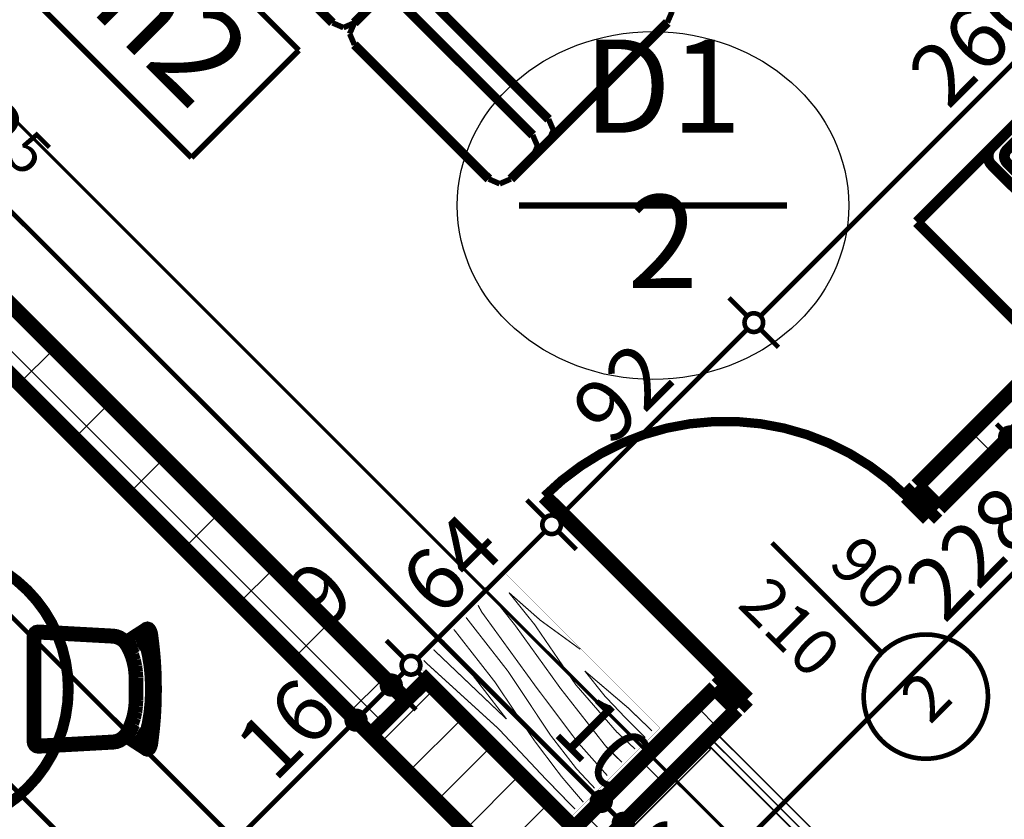
# Model space of a CAD drawing. Extents: x 77007 to 96231, y 86393 to 98034.
# Drawn here: x 80324 to 80640, y 90472 to 90729 of the extents above; entities that cross this region are included whole.
import ezdxf
from ezdxf.enums import TextEntityAlignment as Align

# ---------------------------------------------------------------- set-up
doc = ezdxf.new("R2010")
doc.units = 0
doc.header["$MEASUREMENT"] = 0
doc.linetypes.add('Double Dashed copy', pattern=[226.666667, 100, -50, 26.666667, -50])
for name, color, linetype in [('0help', 7, 'Continuous'), ('koloni', 7, 'Continuous'), ('KOTI-ext', 7, 'Continuous'), ('N stai', 7, 'Continuous'), ('wall-ext', 7, 'Continuous'), ('Zones', 7, 'Continuous')]:
    doc.layers.add(name, color=color, linetype=linetype)
doc.styles.add('GENERATED_STYLE_1', font='TIMES.TTF')
doc.styles.add('GENERATED_STYLE_2', font='ARIAL.TTF')
doc.styles.get("Standard").update_dxf_attribs({"font": 'txt', "bigfont": 'BIGFONT.SHX'})
doc.dimstyles.new('Dimstyle_8AA74', dxfattribs={"dimtxt": 20, "dimasz": 11.4, "dimexe": 0.18, "dimexo": 0, "dimgap": 0.09, "dimtad": 1, "dimdec": 0, "dimzin": 0, "dimdsep": 46, "dimtxsty": 'GENERATED_STYLE_1', "dimblk": 'ARROWHEAD_1', "dimblk1": 'ARROWHEAD_1', "dimblk2": 'ARROWHEAD_1', "dimcen": 0.09, "dimclrd": 11, "dimclre": 11, "dimclrt": 11, "dimazin": 0, "dimtfac": 1, "dimtdec": 4, "dimtmove": 0, "dimatfit": 0, "dimfxl": 0, "dimtolj": 1, "dimtzin": 0, "dimarcsym": 0})
pattern_1 = [(45, (0, 0), (-17.6776695, 17.6776695), []), (135, (0, 0), (17.6776695, 17.6776695), [])]

# ---------------------------------------------------------------- blocks, each defined once
blk = doc.blocks.new('Office_0_95', base_point=(80433.92, 90739.58))
at = {"layer": 'Zones', "color": 161, "linetype": 'Continuous', "const_width": 1.8}
for points in [[(80277.44, 90855.03), (80242.9, 90820.49)], [(80277.44, 90855.03), (80413.41, 90719.07)], [(80242.9, 90820.49), (80378.86, 90684.52)], [(80413.41, 90719.07), (80378.86, 90684.52)]]:
    blk.add_lwpolyline(points, dxfattribs=at)
at = {"flags": 1}
for tag in ['ROOM_NAME', 'ROOM_NUMBER', 'ROOM_AREA', 'ROOM_PERIM', 'ROOM_WALLS_SURF', 'ROOM_DOORS_SURF', 'ROOM_WINDS_SURF', 'ROOM_BASELEV', 'ROOM_HEIGHT', 'ROOM_NET_AREA', 'ROOM_REDUCED_AREA', 'ROOM_VOLUME']:
    blk.add_attdef(tag, text='', height=500, dxfattribs=at).set_placement((0, 0), align=Align.TOP_LEFT)
at = {"layer": 'Zones', "color": 12, "style": 'GENERATED_STYLE_2'}
blk.add_attdef('ROOM_CALC_AREA', text='', height=30, rotation=315, dxfattribs=at).set_placement((80339.37, 90780.99), align=Align.TOP_CENTER)
blk = doc.blocks.new('D1_Metal_512')
at = {"color": 0, "linetype": 'Continuous', "const_width": 3}
blk.add_lwpolyline([(41.2, 82.4, 0.414214), (-41.2, 0)], format="xyb", dxfattribs=at)
at = {"color": 0, "linetype": 'Continuous', "const_width": 5}
for points in [[(41.2, 0), (41.2, 82.4)], [(-41.2, 0), (-45, 0)], [(-45, 0), (-45, -10)], [(-41.2, -10), (-41.2, 0)], [(45, 0), (41.2, 0)], [(41.2, 0), (41.2, -10)], [(45, -10), (45, 0)], [(-45, -10), (-41.2, -10)], [(41.2, -10), (45, -10)]]:
    blk.add_lwpolyline(points, dxfattribs=at)
blk = doc.blocks.new('Window-Door_Marker_-_70_19003')
at = {"color": 11, "linetype": 'Continuous', "const_width": 1.5}
blk.add_lwpolyline([(-20, 40, 1), (20, 40, 1)], format="xyb", close=True, dxfattribs=at)
blk.add_lwpolyline([(0, 20), (0, -30)], dxfattribs=at)
at = {"color": 11, "style": 'GENERATED_STYLE_1'}
for tag, p, rotation in [('AC_WIDO_A_SIZE', (-7.5, -12.5), 90), ('AC_WIDO_B_SIZE', (22.5, -23.75), 90), ('AC_MarkerText_1', (5.625, 47.5), 180)]:
    blk.add_attdef(tag, p, '', height=15, rotation=rotation, dxfattribs=at)
blk = doc.blocks.new('WALL_1250', base_point=(81077.56, 91044.17))
at = {"layer": 'wall-ext'}
h = blk.add_hatch(dxfattribs=at)
h.set_pattern_fill('CONCRETE BLOCK', scale=25, angle=45, style=0, pattern_type=0)
h.set_pattern_definition(pattern_1)
h.paths.add_polyline_path([(80800.02, 90752.49), (80792.95, 90759.56), (80612.28, 90578.89), (80619.36, 90571.82)], flags=0)
h = blk.add_hatch(dxfattribs=at)
h.set_pattern_fill('CONCRETE BLOCK', scale=25, angle=45, style=0, pattern_type=0)
h.set_pattern_definition(pattern_1)
h.paths.add_polyline_path([(80554.3, 90506.77), (80547.23, 90513.84), (80501.98, 90468.58), (80509.05, 90461.51)], flags=0)
at = {"layer": 'wall-ext', "color": 7, "linetype": 'Continuous', "const_width": 5}
for points in [[(80796.13, 90762.74), (80612.28, 90578.89)], [(80619.36, 90571.82), (80663.9, 90616.37)], [(80612.28, 90578.89), (80619.36, 90571.82)], [(80547.23, 90513.84), (80501.98, 90468.58)], [(80547.23, 90513.84), (80554.3, 90506.77)], [(80509.05, 90461.51), (80554.3, 90506.77)]]:
    blk.add_lwpolyline(points, dxfattribs=at)
at = {"layer": 'wall-ext', "color": 133, "xscale": -1, "rotation": 45}
blk.add_blockref('D1_Metal_512', (80579.76, 90546.36), dxfattribs=at)
at = {"layer": 'wall-ext', "color": 133, "rotation": 225}
blk.add_blockref('Window-Door_Marker_-_70_19003', (80586.83, 90539.29), dxfattribs=at).add_auto_attribs({'AC_MarkerText_1': '2', 'AC_WIDO_A_SIZE': '90', 'AC_WIDO_B_SIZE': '210'})
blk = doc.blocks.new('WALL_1737', base_point=(80659.31, 90287.21))
at = {"layer": 'wall-ext'}
h = blk.add_hatch(dxfattribs=at)
h.set_pattern_fill('CONCRETE BLOCK', scale=25, angle=45, style=0, pattern_type=0)
h.set_pattern_definition(pattern_1)
h.paths.add_polyline_path([(80069.58, 90888.25), (80058.27, 90876.94), (80436.57, 90498.64), (80447.89, 90509.95)], flags=0)
at = {"layer": 'wall-ext', "color": 7, "linetype": 'Continuous', "const_width": 5}
for points in [[(80447.89, 90509.95), (80069.58, 90888.25)], [(80058.27, 90876.94), (80484.3, 90450.91)]]:
    blk.add_lwpolyline(points, dxfattribs=at)
blk = doc.blocks.new('COLUMN_630', base_point=(80473.69, 90479.19))
at = {"layer": 'koloni'}
h = blk.add_hatch(dxfattribs=at)
h.set_pattern_fill('COMMON BRICK', color=1, scale=13, angle=45, style=0, pattern_type=0)
h.set_pattern_definition([(45, (0, 0), (-9.1923878, 9.1923878), [])])
h.paths.add_polyline_path([(80454.25, 90516.31), (80436.57, 90498.64), (80493.14, 90442.07), (80510.82, 90459.75)], flags=0)
at = {"layer": 'koloni', "color": 30, "linetype": 'Continuous', "const_width": 5}
blk.add_lwpolyline([(80454.25, 90516.31), (80436.57, 90498.64), (80493.14, 90442.07), (80510.82, 90459.75)], close=True, dxfattribs=at)
blk = doc.blocks.new('Round_Table_02_2152')
at = {"layer": '0help', "color": 0, "linetype": 'ByBlock', "const_width": 3.5}
blk.add_lwpolyline([(-45, 0, 1), (45, 0, 1)], format="xyb", close=True, dxfattribs=at)
blk = doc.blocks.new('Chair_03_2145')
at = {"layer": '0help', "color": 0, "linetype": 'ByBlock', "const_width": 3.5}
blk.add_lwpolyline([(2.29, 26.1), (0.96, 1.97), (1.13, 1.22), (1.61, 0.58), (2.32, 0.15), (3.17, 0), (36.83, 0), (37.68, 0.15), (38.39, 0.58), (38.87, 1.22), (39.04, 1.97), (37.71, 26.1), (37.53, 27.27), (37.1, 28.39), (36.45, 29.42), (35.5, 30.71), (35.32, 30.8), (35.35, 30.85), (35.51, 30.83), (35.68, 30.84), (35.84, 30.88), (35.99, 30.93), (36.13, 31.01), (36.25, 31.11), (37.38, 32.76), (38.01, 33.76), (38.83, 35.04), (39.76, 36.47), (39.85, 36.58), (39.93, 36.83), (40, 37.11), (39.91, 37.44), (39.81, 37.71), (39.42, 38.12), (38.94, 38.41), (38.4, 38.61), (37.78, 38.79), (35.01, 39.13), (32.26, 39.44), (29.45, 39.68), (26.61, 39.85), (23.76, 39.96), (20.89, 40), (19.11, 40), (16.24, 39.96), (13.39, 39.85), (10.55, 39.68), (7.74, 39.44), (4.99, 39.13), (2.22, 38.79), (1.6, 38.61), (1.06, 38.41), (0.58, 38.12), (0.19, 37.71), (0.08, 37.41), (0, 37.11), (0.07, 36.83), (0.15, 36.58), (0.24, 36.47), (1.17, 35.04), (1.99, 33.76), (2.62, 32.76), (3.88, 30.91), (4.03, 30.81), (4.21, 30.75), (4.39, 30.71), (4.58, 30.7), (4.77, 30.73), (4.84, 30.65), (4.41, 30.32), (3.55, 29.42), (2.9, 28.39), (2.47, 27.27)], close=True, dxfattribs=at)
for points in [[(7.74, 39.44), (10.55, 39.68)], [(10.55, 39.68), (13.39, 39.86)], [(13.39, 39.86), (16.24, 39.96)], [(16.24, 39.96), (19.11, 40)], [(19.11, 40), (20.89, 40)], [(23.76, 39.96), (20.89, 40)], [(26.61, 39.86), (23.76, 39.96)], [(29.45, 39.68), (26.61, 39.86)], [(32.26, 39.44), (29.45, 39.68)], [(0, 37.11), (0.08, 37.41)], [(0, 37.11), (0.07, 36.83)], [(0.15, 36.58), (0.07, 36.83)], [(0.08, 37.41), (0.19, 37.71)], [(0.15, 36.58), (0.24, 36.47)], [(0.19, 37.71), (0.58, 38.12)], [(1.17, 35.04), (0.24, 36.47)], [(0.58, 38.12), (1.06, 38.41)], [(1.06, 38.41), (1.6, 38.61)], [(1.52, 36.72), (1.74, 36.92)], [(1.6, 38.61), (2.22, 38.79)], [(1.74, 36.92), (1.89, 37.01)], [(1.89, 37.01), (2.21, 37.13)], [(2.72, 35.93), (1.91, 37.02)], [(2.21, 37.13), (2.61, 37.24)], [(2.22, 38.79), (4.99, 39.13)], [(2.61, 37.24), (5.22, 37.57)], [(3.25, 36.36), (3.17, 36.09)], [(3.25, 36.36), (3.33, 36.63)], [(3.33, 36.63), (3.67, 37.05)], [(3.67, 37.05), (4.13, 37.39)], [(4.13, 37.39), (4.27, 37.45)], [(4.99, 39.13), (7.74, 39.44)], [(5.22, 37.57), (7.94, 37.87)], [(5.35, 36.18), (5.74, 36.31)], [(5.74, 36.31), (9.08, 37.07)], [(7.94, 37.87), (10.7, 38.11)], [(9.08, 37.07), (12.63, 37.65)], [(10.7, 38.11), (13.49, 38.28)], [(12.63, 37.65), (16.28, 38)], [(13.49, 38.28), (16.29, 38.39)], [(16.28, 38), (20, 38.08)], [(16.29, 38.39), (19.12, 38.42)], [(19.12, 38.42), (20.88, 38.42)], [(23.72, 38), (20, 38.08)], [(23.71, 38.39), (20.88, 38.42)], [(26.51, 38.28), (23.71, 38.39)], [(27.37, 37.65), (23.72, 38)], [(29.3, 38.11), (26.51, 38.28)], [(30.92, 37.07), (27.37, 37.65)], [(32.06, 37.87), (29.3, 38.11)], [(34.26, 36.31), (30.92, 37.07)], [(34.78, 37.57), (32.06, 37.87)], [(35.01, 39.13), (32.26, 39.44)], [(34.65, 36.18), (34.26, 36.31)], [(37.39, 37.24), (34.78, 37.57)], [(37.78, 38.79), (35.01, 39.13)], [(35.87, 37.39), (35.73, 37.45)], [(36.33, 37.05), (35.87, 37.39)], [(36.67, 36.63), (36.33, 37.05)], [(36.75, 36.36), (36.67, 36.63)], [(36.75, 36.36), (36.83, 36.09)], [(37.28, 35.93), (38.09, 37.02)], [(37.79, 37.13), (37.39, 37.24)], [(38.4, 38.61), (37.78, 38.79)], [(38.11, 37.01), (37.79, 37.13)], [(38.26, 36.92), (38.11, 37.01)], [(38.48, 36.72), (38.26, 36.92)], [(38.94, 38.41), (38.4, 38.61)], [(38.83, 35.04), (39.76, 36.47)], [(39.42, 38.12), (38.94, 38.41)], [(39.81, 37.71), (39.42, 38.12)], [(39.85, 36.58), (39.76, 36.47)], [(39.81, 37.71), (39.91, 37.44)], [(39.85, 36.58), (39.93, 36.83)], [(40, 37.11), (39.91, 37.44)], [(40, 37.11), (39.93, 36.83)], [(1.99, 33.76), (1.17, 35.04)], [(2.62, 32.76), (1.99, 33.76)], [(3.65, 34.72), (2.72, 35.93)], [(3.26, 35.56), (3.17, 36.09)], [(3.81, 34.58), (3.26, 35.56)], [(3.93, 34.37), (3.65, 34.72)], [(4.23, 33.84), (3.81, 34.58)], [(4.56, 33.22), (4.23, 33.84)], [(4.61, 33.15), (4.56, 33.22)], [(4.61, 33.15), (4.86, 32.74)], [(4.86, 32.74), (5.03, 32.53), (5.27, 32.38), (5.56, 32.32), (5.85, 32.34), (6.12, 32.44), (6.33, 32.62), (6.47, 32.86), (6.5, 33.11)], [(4.87, 35.76), (4.92, 35.92)], [(4.92, 35.92), (4.95, 35.96)], [(4.95, 35.96), (5.08, 36.06)], [(5.4, 35.29), (4.99, 35.99)], [(5.08, 36.06), (5.35, 36.18)], [(5.82, 34.52), (5.4, 35.29)], [(6.17, 33.88), (5.82, 34.52)], [(6.5, 33.11), (6.17, 33.88)], [(10.66, 33.26), (8.84, 32.68)], [(12.54, 33.68), (10.66, 33.26)], [(14.45, 33.93), (12.54, 33.68)], [(16.38, 34.02), (14.45, 33.93)], [(23.62, 34.02), (16.38, 34.02)], [(25.55, 33.93), (23.62, 34.02)], [(27.46, 33.68), (25.55, 33.93)], [(29.34, 33.26), (27.46, 33.68)], [(31.16, 32.68), (29.34, 33.26)], [(33.5, 33.11), (33.83, 33.88)], [(33.5, 33.11), (33.53, 32.86), (33.67, 32.62), (33.88, 32.44), (34.15, 32.34), (34.44, 32.32), (34.73, 32.38), (34.97, 32.53), (35.14, 32.74)], [(33.83, 33.88), (34.18, 34.52)], [(34.18, 34.52), (34.6, 35.29)], [(34.6, 35.29), (35.01, 35.99)], [(34.92, 36.06), (34.65, 36.18)], [(35.05, 35.96), (34.92, 36.06)], [(35.08, 35.92), (35.05, 35.96)], [(35.13, 35.76), (35.08, 35.92)], [(35.39, 33.15), (35.14, 32.74)], [(35.39, 33.15), (35.44, 33.22)], [(35.44, 33.22), (35.77, 33.84)], [(35.77, 33.84), (36.19, 34.58)], [(36.07, 34.37), (36.35, 34.72)], [(36.19, 34.58), (36.74, 35.56)], [(36.35, 34.72), (37.28, 35.93)], [(36.74, 35.56), (36.83, 36.09)], [(37.38, 32.76), (38.01, 33.76)], [(38.01, 33.76), (38.83, 35.04)], [(3.88, 30.91), (2.62, 32.76)], [(4.41, 30.32), (3.55, 29.42)], [(3.88, 30.91), (4.2, 30.75), (4.57, 30.7), (4.93, 30.78), (5.24, 30.96), (5.46, 31.23), (5.55, 31.56), (5.5, 31.88), (5.32, 32.17)], [(5.43, 31.11), (4.41, 30.32)], [(4.93, 32.63), (5.32, 32.17)], [(7.1, 31.95), (5.43, 31.11)], [(5.49, 29.6), (6.38, 30.23)], [(6.38, 30.23), (7.91, 30.99)], [(8.84, 32.68), (7.1, 31.95)], [(7.91, 30.99), (9.52, 31.63)], [(9.52, 31.63), (11.18, 32.14)], [(11.18, 32.14), (12.89, 32.51)], [(12.89, 32.51), (14.62, 32.74)], [(14.62, 32.74), (16.38, 32.84)], [(16.38, 32.84), (23.62, 32.84)], [(23.62, 32.84), (25.38, 32.74)], [(25.38, 32.74), (27.11, 32.51)], [(27.11, 32.51), (28.82, 32.14)], [(28.82, 32.14), (30.48, 31.63)], [(30.48, 31.63), (32.09, 30.99)], [(32.9, 31.95), (31.16, 32.68)], [(32.09, 30.99), (33.62, 30.23)], [(32.9, 31.95), (35.5, 30.72)], [(33.62, 30.23), (34.51, 29.6)], [(34.69, 32.2), (34.55, 31.9), (34.55, 31.58), (34.67, 31.27), (34.91, 31.03), (35.24, 30.88), (35.6, 30.84), (35.95, 30.92), (36.25, 31.11)], [(35.07, 32.63), (34.69, 32.2)], [(36.45, 29.42), (35.5, 30.72)], [(36.25, 31.11), (37.38, 32.76)], [(2.47, 27.27), (2.29, 26.11)], [(2.9, 28.39), (2.47, 27.27)], [(3.55, 29.42), (2.9, 28.39)], [(3.61, 26.05), (3.78, 27.04)], [(3.78, 27.04), (4.16, 27.99)], [(4.16, 27.99), (4.73, 28.85)], [(4.73, 28.85), (5.49, 29.6)], [(34.51, 29.6), (35.27, 28.85)], [(35.27, 28.85), (35.84, 27.99)], [(35.84, 27.99), (36.22, 27.04)], [(36.22, 27.04), (36.39, 26.05)], [(37.1, 28.39), (36.45, 29.42)], [(37.53, 27.27), (37.1, 28.39)], [(37.71, 26.11), (37.53, 27.27)], [(2.29, 26.11), (0.96, 1.97)], [(2.29, 1.97), (3.61, 26.05)], [(36.39, 26.05), (37.71, 1.97)], [(39.04, 1.97), (37.71, 26.11)], [(0.96, 1.97), (1.13, 1.22)], [(2.35, 1.67), (2.29, 1.97)], [(2.54, 1.41), (2.35, 1.67)], [(37.65, 1.67), (37.46, 1.41)], [(37.71, 1.97), (37.65, 1.67)], [(38.87, 1.22), (39.04, 1.97)], [(1.13, 1.22), (1.61, 0.58)], [(1.61, 0.58), (2.32, 0.15)], [(2.32, 0.15), (3.17, 0)], [(2.83, 1.24), (2.54, 1.41)], [(3.17, 1.18), (2.83, 1.24)], [(36.83, 1.18), (3.17, 1.18)], [(3.17, 0), (36.83, 0)], [(37.17, 1.24), (36.83, 1.18)], [(36.83, 0), (37.68, 0.15)], [(37.46, 1.41), (37.17, 1.24)], [(37.68, 0.15), (38.39, 0.58)], [(38.39, 0.58), (38.87, 1.22)]]:
    blk.add_lwpolyline(points, dxfattribs=at)
blk = doc.blocks.new('Cab_Base-MultiDrawer_1862')
at = {"layer": '0help', "color": 0, "linetype": 'ByBlock', "const_width": 3.5}
for points in [[(0, 60), (70, 60)], [(0, 0), (0, 60)], [(0, 0), (70, 0)]]:
    blk.add_lwpolyline(points, dxfattribs=at)
blk = doc.blocks.new('Cab_Belfast_Sink_1D_1849')
at = {"layer": '0help', "color": 0, "linetype": 'ByBlock', "const_width": 3.5}
for points in [[(45, 60), (0, 60)], [(11.64, 47.35), (11.66, 47.35)], [(11.67, 47.49), (11.65, 47.4)], [(11.65, 47.4), (11.67, 47.31)], [(11.71, 47.56), (11.67, 47.49)], [(11.67, 47.31), (11.71, 47.24)], [(11.78, 47.62), (11.71, 47.56)], [(11.71, 47.24), (11.78, 47.18)], [(11.86, 47.65), (11.78, 47.62)], [(11.78, 47.18), (11.86, 47.15)], [(13.14, 47.65), (11.86, 47.65)], [(11.86, 47.15), (13.14, 47.15)], [(13.12, 48), (11.88, 48)], [(11.9, 47.65), (11.88, 48)], [(12.03, 45.69), (11.93, 47.15)], [(11.95, 45.65), (12.21, 45.8)], [(12.21, 45.8), (12.5, 45.85)], [(12.5, 45.85), (12.79, 45.8)], [(12.79, 45.8), (13.05, 45.65)], [(12.97, 45.69), (13.07, 47.15)], [(13.1, 47.65), (13.12, 48)], [(13.14, 47.65), (13.22, 47.62)], [(13.22, 47.18), (13.14, 47.15)], [(13.22, 47.62), (13.29, 47.56)], [(13.29, 47.24), (13.22, 47.18)], [(13.29, 47.56), (13.33, 47.49)], [(13.33, 47.31), (13.29, 47.24)], [(13.33, 47.49), (13.35, 47.4)], [(13.35, 47.4), (13.33, 47.31)], [(13.34, 47.35), (13.36, 47.35)], [(14.74, 45.79), (14.68, 45.73)], [(14.81, 45.83), (14.74, 45.79)], [(14.9, 45.85), (14.81, 45.83)], [(14.99, 45.83), (14.9, 45.85)], [(15.06, 45.79), (14.99, 45.83)], [(15.12, 45.73), (15.06, 45.79)], [(22.19, 45.85), (21.92, 45.69)], [(22.5, 45.9), (22.19, 45.85)], [(22.81, 45.85), (22.5, 45.9)], [(23.08, 45.69), (22.81, 45.85)], [(29.88, 45.73), (29.94, 45.79)], [(29.94, 45.79), (30.01, 45.83)], [(30.01, 45.83), (30.1, 45.85)], [(30.1, 45.85), (30.19, 45.83)], [(30.19, 45.83), (30.26, 45.79)], [(30.26, 45.79), (30.32, 45.73)], [(31.66, 47.35), (31.64, 47.35)], [(31.67, 47.49), (31.65, 47.4)], [(31.65, 47.4), (31.67, 47.31)], [(31.71, 47.56), (31.67, 47.49)], [(31.67, 47.31), (31.71, 47.24)], [(31.77, 47.62), (31.71, 47.56)], [(31.71, 47.24), (31.77, 47.18)], [(31.86, 47.65), (31.77, 47.62)], [(31.77, 47.18), (31.86, 47.15)], [(31.86, 47.65), (33.14, 47.65)], [(33.14, 47.15), (31.86, 47.15)], [(31.88, 48), (33.12, 48)], [(31.9, 47.65), (31.88, 48)], [(32.03, 45.69), (31.93, 47.15)], [(32.21, 45.8), (31.95, 45.65)], [(32.5, 45.85), (32.21, 45.8)], [(32.79, 45.8), (32.5, 45.85)], [(33.05, 45.65), (32.79, 45.8)], [(32.97, 45.69), (33.07, 47.15)], [(33.1, 47.65), (33.12, 48)], [(33.14, 47.65), (33.23, 47.62)], [(33.23, 47.18), (33.14, 47.15)], [(33.23, 47.62), (33.29, 47.56)], [(33.29, 47.24), (33.23, 47.18)], [(33.29, 47.56), (33.33, 47.49)], [(33.33, 47.31), (33.29, 47.24)], [(33.33, 47.49), (33.35, 47.4)], [(33.35, 47.4), (33.33, 47.31)], [(33.36, 47.35), (33.34, 47.35)], [(34.74, 45.79), (34.68, 45.73)], [(34.81, 45.83), (34.74, 45.79)], [(34.9, 45.85), (34.81, 45.83)], [(34.99, 45.83), (34.9, 45.85)], [(35.06, 45.79), (34.99, 45.83)], [(35.12, 45.73), (35.06, 45.79)], [(9.5, 44.38), (9.5, 45.62)], [(9.85, 45.6), (9.5, 45.62)], [(9.85, 44.4), (9.5, 44.38)], [(9.85, 44.36), (9.85, 45.64)], [(9.85, 44.36), (9.88, 44.28)], [(9.88, 44.28), (9.94, 44.21)], [(9.94, 44.21), (10.01, 44.17)], [(10.01, 44.17), (10.1, 44.15)], [(10.1, 44.15), (10.19, 44.17)], [(10.19, 44.17), (10.26, 44.21)], [(10.26, 44.21), (10.32, 44.28)], [(10.32, 44.28), (10.35, 44.36)], [(10.35, 45.64), (10.35, 44.36)], [(11.81, 45.47), (10.35, 45.57)], [(11.81, 44.53), (10.35, 44.43)], [(11.66, 42.65), (11.64, 42.65)], [(11.65, 42.6), (11.67, 42.69)], [(11.66, 45.15), (11.76, 45.42)], [(11.66, 44.85), (11.66, 45.15)], [(11.76, 44.58), (11.66, 44.85)], [(11.67, 42.69), (11.71, 42.76)], [(11.71, 42.76), (11.78, 42.82)], [(11.76, 45.42), (11.95, 45.65)], [(11.95, 44.35), (11.76, 44.58)], [(11.78, 42.82), (11.86, 42.85)], [(13.14, 42.85), (11.86, 42.85)], [(12.03, 44.31), (11.93, 42.85)], [(12.21, 44.2), (11.95, 44.35)], [(12.5, 44.15), (12.21, 44.2)], [(12.79, 44.2), (12.5, 44.15)], [(13.05, 44.35), (12.79, 44.2)], [(12.97, 44.31), (13.07, 42.85)], [(13.05, 45.65), (13.24, 45.42)], [(13.24, 44.58), (13.05, 44.35)], [(13.22, 42.82), (13.14, 42.85)], [(13.19, 45.47), (14.65, 45.57)], [(13.19, 44.53), (14.65, 44.43)], [(13.29, 42.76), (13.22, 42.82)], [(13.24, 45.42), (13.34, 45.15)], [(13.34, 44.85), (13.24, 44.58)], [(13.33, 42.69), (13.29, 42.76)], [(13.35, 42.6), (13.33, 42.69)], [(13.34, 45.15), (13.34, 44.85)], [(13.36, 42.65), (13.34, 42.65)], [(14.68, 45.73), (14.65, 45.64)], [(14.65, 44.36), (14.65, 45.64)], [(14.68, 44.28), (14.65, 44.36)], [(14.74, 44.21), (14.68, 44.28)], [(14.81, 44.17), (14.74, 44.21)], [(14.9, 44.15), (14.81, 44.17)], [(14.99, 44.17), (14.9, 44.15)], [(15.06, 44.21), (14.99, 44.17)], [(15.12, 44.28), (15.06, 44.21)], [(15.15, 45.64), (15.12, 45.73)], [(15.15, 44.36), (15.12, 44.28)], [(15.15, 45.64), (15.15, 44.36)], [(15.15, 45.6), (15.5, 45.62)], [(15.15, 44.4), (15.5, 44.38)], [(15.5, 45.62), (15.5, 44.38)], [(21.72, 45.45), (21.61, 45.16)], [(21.61, 45.16), (21.61, 30.6)], [(21.92, 45.69), (21.72, 45.45)], [(23.28, 45.45), (23.08, 45.69)], [(23.39, 45.16), (23.28, 45.45)], [(23.39, 30.6), (23.39, 45.16)], [(29.5, 45.62), (29.5, 44.38)], [(29.85, 45.6), (29.5, 45.62)], [(29.85, 44.4), (29.5, 44.38)], [(29.85, 45.64), (29.88, 45.73)], [(29.85, 45.64), (29.85, 44.36)], [(29.85, 44.36), (29.88, 44.28)], [(29.88, 44.28), (29.94, 44.21)], [(29.94, 44.21), (30.01, 44.17)], [(30.01, 44.17), (30.1, 44.15)], [(30.1, 44.15), (30.19, 44.17)], [(30.19, 44.17), (30.26, 44.21)], [(30.26, 44.21), (30.32, 44.28)], [(30.32, 45.73), (30.35, 45.64)], [(30.32, 44.28), (30.35, 44.36)], [(30.35, 44.36), (30.35, 45.64)], [(31.81, 45.47), (30.35, 45.57)], [(31.81, 44.53), (30.35, 44.43)], [(31.64, 42.65), (31.66, 42.65)], [(31.65, 42.6), (31.67, 42.69)], [(31.76, 45.42), (31.66, 45.15)], [(31.66, 45.15), (31.66, 44.85)], [(31.66, 44.85), (31.76, 44.58)], [(31.67, 42.69), (31.71, 42.76)], [(31.71, 42.76), (31.77, 42.82)], [(31.95, 45.65), (31.76, 45.42)], [(31.76, 44.58), (31.95, 44.35)], [(31.77, 42.82), (31.86, 42.85)], [(31.86, 42.85), (33.14, 42.85)], [(32.03, 44.31), (31.93, 42.85)], [(31.95, 44.35), (32.21, 44.2)], [(32.21, 44.2), (32.5, 44.15)], [(32.5, 44.15), (32.79, 44.2)], [(32.79, 44.2), (33.05, 44.35)], [(32.97, 44.31), (33.07, 42.85)], [(33.24, 45.42), (33.05, 45.65)], [(33.05, 44.35), (33.24, 44.58)], [(33.23, 42.82), (33.14, 42.85)], [(33.19, 45.47), (34.65, 45.57)], [(33.19, 44.53), (34.65, 44.43)], [(33.29, 42.76), (33.23, 42.82)], [(33.34, 45.15), (33.24, 45.42)], [(33.24, 44.58), (33.34, 44.85)], [(33.33, 42.69), (33.29, 42.76)], [(33.35, 42.6), (33.33, 42.69)], [(33.34, 44.85), (33.34, 45.15)], [(33.34, 42.65), (33.36, 42.65)], [(34.68, 45.73), (34.65, 45.64)], [(34.65, 45.64), (34.65, 44.36)], [(34.68, 44.28), (34.65, 44.36)], [(34.74, 44.21), (34.68, 44.28)], [(34.81, 44.17), (34.74, 44.21)], [(34.9, 44.15), (34.81, 44.17)], [(34.99, 44.17), (34.9, 44.15)], [(35.06, 44.21), (34.99, 44.17)], [(35.12, 44.28), (35.06, 44.21)], [(35.15, 45.64), (35.12, 45.73)], [(35.15, 44.36), (35.12, 44.28)], [(35.15, 44.36), (35.15, 45.64)], [(35.15, 45.6), (35.5, 45.62)], [(35.15, 44.4), (35.5, 44.38)], [(35.5, 44.38), (35.5, 45.62)], [(0, 40), (45, 40)], [(41, 40), (4, 40)], [(11.67, 42.51), (11.65, 42.6)], [(11.71, 42.44), (11.67, 42.51)], [(11.78, 42.38), (11.71, 42.44)], [(11.86, 42.35), (11.78, 42.38)], [(11.86, 42.35), (13.14, 42.35)], [(11.9, 42.35), (11.88, 42)], [(11.88, 42), (13.12, 42)], [(13.1, 42.35), (13.12, 42)], [(13.14, 42.35), (13.22, 42.38)], [(13.22, 42.38), (13.29, 42.44)], [(13.29, 42.44), (13.33, 42.51)], [(13.33, 42.51), (13.35, 42.6)], [(31.67, 42.51), (31.65, 42.6)], [(31.71, 42.44), (31.67, 42.51)], [(31.77, 42.38), (31.71, 42.44)], [(31.86, 42.35), (31.77, 42.38)], [(33.14, 42.35), (31.86, 42.35)], [(31.9, 42.35), (31.88, 42)], [(33.12, 42), (31.88, 42)], [(33.1, 42.35), (33.12, 42)], [(33.14, 42.35), (33.23, 42.38)], [(33.23, 42.38), (33.29, 42.44)], [(33.29, 42.44), (33.33, 42.51)], [(33.33, 42.51), (33.35, 42.6)], [(0, 36), (0, 4)], [(38, 36), (7, 36)], [(45, 4), (45, 36)], [(4, 33), (4, 7)], [(41, 7), (41, 33)], [(7, 4), (38, 4)], [(0, 0), (45, 0)], [(4, 0), (41, 0)]]:
    blk.add_lwpolyline(points, dxfattribs=at)
for points in [[(10.35, 45.64, 0.839105), (9.85, 45.64)], [(11.66, 47.35, 0.224232), (10.15, 45.85)], [(14.85, 45.84, 0.224633), (13.34, 47.35)], [(23.39, 42.77, 5.224191), (21.61, 42.77)], [(31.66, 47.35, 0.224633), (30.15, 45.84)], [(34.85, 45.84, 0.224633), (33.34, 47.35)], [(10.15, 44.16, 0.224633), (11.66, 42.65)], [(13.34, 42.65, 0.224633), (14.85, 44.16)], [(30.15, 44.16, 0.224633), (31.66, 42.65)], [(33.34, 42.65, 0.224633), (34.85, 44.16)], [(4, 40, 0.414214), (0, 36)], [(45, 36, 0.414214), (41, 40)], [(7, 36, 0.414214), (4, 33)], [(41, 33, 0.414214), (38, 36)], [(21.61, 30.6, 1.893627), (23.39, 30.6)], [(4, 7, 0.414214), (7, 4)], [(38, 4, 0.414214), (41, 7)], [(0, 4, 0.414214), (4, 0)], [(41, 0, 0.414214), (45, 4)]]:
    blk.add_lwpolyline(points, format="xyb", dxfattribs=at)
blk.add_lwpolyline([(6.5, 20, 1), (11.5, 20, 1)], format="xyb", close=True, dxfattribs=at)
at = {"layer": '0help', "color": 0, "linetype": 'ByBlock'}
for p in [(7, 4), (4, 0)]:
    blk.add_point(p, dxfattribs=at)
blk = doc.blocks.new('PLR_Couch_Segment')
at = {"layer": '0help', "color": 0, "linetype": 'ByBlock'}
for points, const_width in [([(5, 81.28), (66.12, 81.28)], 3), ([(0, 76.28), (1.41, 79.86)], 1.8), ([(1.41, 79.86), (5, 81.28)], 1.8), ([(69.7, 79.86), (66.12, 81.28)], 1.8), ([(71.12, 76.28), (69.7, 79.86)], 1.8), ([(0, 5), (0, 76.28)], 3), ([(71.12, 5), (71.12, 76.28)], 3), ([(5, 27.23), (66.12, 27.23)], 3), ([(0, 22.23), (1.41, 25.82)], 1.8), ([(1.41, 25.82), (5, 27.23)], 1.8), ([(69.7, 25.82), (66.12, 27.23)], 1.8), ([(71.12, 22.23), (69.7, 25.82)], 1.8), ([(0, 15), (1.41, 18.59)], 1.8), ([(1.41, 18.59), (5, 20)], 1.8), ([(5, 20), (66.12, 20)], 3), ([(69.7, 18.59), (66.12, 20)], 1.8), ([(71.12, 15), (69.7, 18.59)], 1.8), ([(0, 5), (1.41, 1.41)], 1.8), ([(71.12, 5), (69.7, 1.41)], 1.8), ([(1.41, 1.41), (5, 0)], 1.8), ([(5, 0), (66.12, 0)], 3), ([(69.7, 1.41), (66.12, 0)], 1.8)]:
    blk.add_lwpolyline(points, dxfattribs=dict(at, const_width=const_width))
blk = doc.blocks.new('PLN_BIBF2-7')
at = {"layer": '0help', "color": 0, "linetype": 'ByBlock'}
for points, const_width in [([(320, -64), (-320, -64)], 0.5), ([(-320, -64), (-320, -704)], 0.5), ([(320, -704), (320, -64)], 0.5), ([(-297, -103.7), (-312, -104.1)], 3.5), ([(-15, -126.2), (-297, -103.7)], 3.5), ([(180, -115.7), (-15, -126.2)], 3.5), ([(312, -112.2), (180, -115.7)], 3.5), ([(216, -180.2), (315, -166.7)], 3.5), ([(-314.1, -176.8), (-18, -189.2)], 3.5), ([(-18, -189.2), (-180, -225.2)], 3.5), ([(84, -211.7), (216, -180.2)], 3.5), ([(-180, -225.2), (-312.1, -243.4)], 3.5), ([(-120, -280.2), (84, -211.7)], 3.5), ([(108, -288.2), (231, -261.2)], 3.5), ([(231, -261.2), (309, -256.7)], 3.5), ([(-314.2, -321.2), (-120, -280.2)], 3.5), ([(-114, -364.7), (108, -288.2)], 3.5), ([(177, -360.2), (309, -346.7)], 3.5), ([(-314, -407.1), (-114, -364.7)], 3.5), ([(-27, -409.7), (177, -360.2)], 3.5), ([(-294, -482.7), (-27, -409.7)], 3.5), ([(30, -490.7), (246, -445.7)], 3.5), ([(246, -445.7), (312, -445.7)], 3.5), ([(-314.1, -493.7), (-294, -482.7)], 3.5), ([(-195, -553.7), (30, -490.7)], 3.5), ([(237, -535.7), (54, -558.2)], 3.5), ([(312, -540.2), (237, -535.7)], 3.5), ([(-311.9, -576.8), (-195, -553.7)], 3.5), ([(54, -558.2), (-156, -625.7)], 3.5), ([(-156, -625.7), (-276, -648.2)], 3.5), ([(138, -621.2), (45, -639.2)], 3.5), ([(237, -616.7), (138, -621.2)], 3.5), ([(309, -617.7), (237, -616.7)], 3.5), ([(-276, -648.2), (-153, -661.7)], 3.5), ([(-153, -661.7), (-9.9, -700.3)], 3.5), ([(45, -639.2), (210, -661.7)], 3.5), ([(210, -661.7), (309, -665.2)], 3.5), ([(-320, -704), (320, -704)], 0.5)]:
    blk.add_lwpolyline(points, dxfattribs=dict(at, const_width=const_width))
blk = doc.blocks.new('*D4781')
at = {"layer": 'KOTI-ext', "color": 11, "linetype": 'Continuous', "const_width": 1.5}
for points in [[(80525.71, 90478.17), (80519.87, 90472.34)], [(80515.63, 90468.09), (80509.8, 90462.26)], [(80672.25, 90315.71), (80519.87, 90468.09)], [(80682.33, 90321.54), (80676.5, 90315.71)], [(80672.25, 90311.47), (80666.42, 90305.63)]]:
    blk.add_lwpolyline(points, dxfattribs=at)
for points in [[(80514.75, 90470.21, 1), (80520.75, 90470.21, 1)], [(80671.37, 90313.59, 1), (80677.37, 90313.59, 1)]]:
    blk.add_lwpolyline(points, format="xyb", close=True, dxfattribs=at)
at = {"layer": 'KOTI-ext', "color": 11, "style": 'GENERATED_STYLE_1', "oblique": 0}
blk.add_text('221', height=20, rotation=315, dxfattribs=at).set_placement((80611.26, 90382.36), align=Align.RIGHT)
blk.add_text('5', height=13.33, rotation=315, dxfattribs=at).set_placement((80616.57, 90386.48))
blk = doc.blocks.new('ARROWHEAD_1')
at = {"color": 0, "linetype": 'Continuous'}
blk.add_line((0, 0), (-1, 0), dxfattribs=at)
blk.add_circle((0, 0), 0.25, dxfattribs=at)
blk = doc.blocks.new('*D4782')
at = {"layer": 'KOTI-ext', "color": 11, "linetype": 'Continuous', "const_width": 1.5}
blk.add_lwpolyline([(80515.63, 90472.34), (80512.8, 90475.16)], dxfattribs=at)
blk.add_lwpolyline([(80514.75, 90470.21, 1), (80520.75, 90470.21, 1)], format="xyb", close=True, dxfattribs=at)
blk = doc.blocks.new('*D4783')
at = {"layer": 'KOTI-ext', "color": 11, "linetype": 'Continuous', "const_width": 1.5}
for points in [[(80508.56, 90479.41), (80086.77, 90901.2)], [(80518.63, 90485.24), (80512.8, 90479.41)], [(80508.56, 90475.16), (80502.72, 90469.33)]]:
    blk.add_lwpolyline(points, dxfattribs=at)
blk.add_lwpolyline([(80507.68, 90477.28, 1), (80513.68, 90477.28, 1)], format="xyb", close=True, dxfattribs=at)
at = {"layer": 'KOTI-ext', "color": 11, "style": 'GENERATED_STYLE_1', "oblique": 0}
for s, height, p in [('30', 20, (80089.6, 90904.02)), ('5', 13.33, (80318.17, 90684.88)), ('10', 20, (80494.32, 90499.3))]:
    blk.add_text(s, height=height, rotation=315, dxfattribs=at).set_placement(p)
blk.add_text('602', height=20, rotation=315, dxfattribs=at).set_placement((80312.87, 90680.75), align=Align.RIGHT)
blk = doc.blocks.new('*D5751')
at = {"layer": 'KOTI-ext', "color": 11, "linetype": 'Continuous', "const_width": 1.5}
for points in [[(79884.79, 90922.67), (79890.63, 90928.5)], [(79878.43, 90924.79), (79880.55, 90922.67)], [(79874.72, 90912.59), (79880.55, 90918.42)], [(79884.79, 90918.42), (80579.88, 90223.34)], [(80584.12, 90223.34), (80589.96, 90229.17)], [(80574.05, 90213.26), (80579.88, 90219.09)], [(80584.12, 90219.09), (80586.24, 90216.97)]]:
    blk.add_lwpolyline(points, dxfattribs=at)
for points in [[(79879.67, 90920.54, 1), (79885.67, 90920.54, 1)], [(80579, 90221.22, 1), (80585, 90221.22, 1)]]:
    blk.add_lwpolyline(points, format="xyb", close=True, dxfattribs=at)
at = {"layer": 'KOTI-ext', "color": 11, "style": 'GENERATED_STYLE_1', "oblique": 0}
blk.add_text('989', height=20, rotation=315, dxfattribs=at).set_placement((80219.25, 90589.62))
blk = doc.blocks.new('*D5885')
at = {"layer": 'KOTI-ext', "color": 11, "linetype": 'Continuous', "const_width": 1.5}
for points in [[(80527.32, 90434.75), (80684.3, 90591.73)], [(80523.08, 90434.75), (80517.25, 90440.59)], [(80533.16, 90424.68), (80527.32, 90430.51)]]:
    blk.add_lwpolyline(points, dxfattribs=at)
blk.add_lwpolyline([(80522.2, 90432.63, 1), (80528.2, 90432.63, 1)], format="xyb", close=True, dxfattribs=at)
at = {"layer": 'KOTI-ext', "color": 11, "style": 'GENERATED_STYLE_1', "oblique": 0}
for s, p in [('228', (80621.13, 90534.22)), ('16', (80524.5, 90437.58))]:
    blk.add_text(s, height=20, rotation=45, dxfattribs=at).set_placement(p)
blk = doc.blocks.new('*D6590')
at = {"layer": 'KOTI-ext', "color": 11, "linetype": 'Continuous', "const_width": 1.5}
for points in [[(80644.22, 90596.69), (80650.06, 90602.52)], [(80637.86, 90598.81), (80639.98, 90596.69)], [(80634.15, 90586.61), (80639.98, 90592.44)], [(80644.22, 90592.44), (80698.32, 90538.35)], [(80692.48, 90528.27), (80698.32, 90534.11)]]:
    blk.add_lwpolyline(points, dxfattribs=at)
blk.add_lwpolyline([(80639.1, 90594.57, 1), (80645.1, 90594.57, 1)], format="xyb", close=True, dxfattribs=at)
at = {"layer": 'KOTI-ext', "color": 11, "style": 'GENERATED_STYLE_1', "oblique": 0}
blk.add_text('82', height=20, rotation=315, dxfattribs=at).set_placement((80688.66, 90553.67), align=Align.RIGHT)
blk.add_text('5', height=13.33, rotation=315, dxfattribs=at).set_placement((80694.16, 90557.59))
blk = doc.blocks.new('*D7193')
at = {"layer": 'KOTI-ext', "color": 11, "linetype": 'Continuous', "const_width": 1.5}
for points in [[(80429.66, 90505.55), (80423.83, 90511.38)], [(80258.89, 90330.53), (80429.66, 90501.3)], [(80439.74, 90495.47), (80433.91, 90501.3)], [(80254.65, 90330.53), (80248.82, 90336.37)], [(80264.73, 90320.46), (80258.89, 90326.29)]]:
    blk.add_lwpolyline(points, dxfattribs=at)
for points in [[(80428.78, 90503.42, 1), (80434.78, 90503.42, 1)], [(80253.77, 90328.41, 1), (80259.77, 90328.41, 1)]]:
    blk.add_lwpolyline(points, format="xyb", close=True, dxfattribs=at)
at = {"layer": 'KOTI-ext', "color": 11, "style": 'GENERATED_STYLE_1', "oblique": 0}
for s, height, p in [('16', 20, (80405.62, 90482.92)), ('5', 13.33, (80353.24, 90439.96)), ('5', 13.33, (80273.35, 90360.07))]:
    blk.add_text(s, height=height, rotation=45, dxfattribs=at).set_placement(p)
for s, p in [('247', (80357.36, 90434.66)), ('25', (80277.28, 90354.58))]:
    blk.add_text(s, height=20, rotation=45, dxfattribs=at).set_placement(p, align=Align.RIGHT)
blk = doc.blocks.new('*D7194')
at = {"layer": 'KOTI-ext', "color": 11, "linetype": 'Continuous', "const_width": 1.5}
for points in [[(80440.98, 90516.86), (80435.14, 90522.69)], [(80429.66, 90505.55), (80423.83, 90511.38)], [(80433.91, 90505.55), (80440.98, 90512.62)], [(80451.05, 90506.78), (80445.22, 90512.62)], [(80439.74, 90495.47), (80433.91, 90501.3)]]:
    blk.add_lwpolyline(points, dxfattribs=at)
for points in [[(80440.1, 90514.74, 1), (80446.1, 90514.74, 1)], [(80428.78, 90503.42, 1), (80434.78, 90503.42, 1)]]:
    blk.add_lwpolyline(points, format="xyb", close=True, dxfattribs=at)
at = {"layer": 'KOTI-ext', "color": 11, "style": 'GENERATED_STYLE_1', "oblique": 0}
blk.add_text('9', height=20, rotation=45, dxfattribs=at).set_placement((80421.88, 90531.71))
blk = doc.blocks.new('*D7195')
at = {"layer": 'KOTI-ext', "color": 11, "linetype": 'Continuous', "const_width": 1.5}
for points in [[(80440.98, 90516.86), (80435.14, 90522.69)], [(80445.22, 90516.86), (80447.34, 90518.98)], [(80451.05, 90506.78), (80445.22, 90512.62)]]:
    blk.add_lwpolyline(points, dxfattribs=at)
blk.add_lwpolyline([(80440.1, 90514.74, 1), (80446.1, 90514.74, 1)], format="xyb", close=True, dxfattribs=at)
blk = doc.blocks.new('*D7196')
at = {"layer": 'KOTI-ext', "color": 11, "linetype": 'Continuous', "const_width": 1.5}
for points in [[(80492.59, 90568.48), (80486.76, 90574.31)], [(80451.58, 90523.22), (80492.59, 90564.23)], [(80502.67, 90558.4), (80496.84, 90564.23)], [(80447.34, 90523.22), (80441.51, 90529.06)], [(80457.42, 90513.15), (80451.58, 90518.98)]]:
    blk.add_lwpolyline(points, dxfattribs=at)
for points in [[(80491.71, 90566.35, 1), (80497.71, 90566.35, 1)], [(80446.46, 90521.1, 1), (80452.46, 90521.1, 1)]]:
    blk.add_lwpolyline(points, format="xyb", close=True, dxfattribs=at)
at = {"layer": 'KOTI-ext', "color": 11, "style": 'GENERATED_STYLE_1', "oblique": 0}
blk.add_text('64', height=20, rotation=45, dxfattribs=at).set_placement((80458.65, 90535.95))
blk = doc.blocks.new('*D7197')
at = {"layer": 'KOTI-ext', "color": 11, "linetype": 'Continuous', "const_width": 1.5}
for points in [[(80557.65, 90633.53), (80551.81, 90639.36)], [(80496.84, 90568.48), (80557.65, 90629.29)], [(80567.72, 90623.45), (80561.89, 90629.29)], [(80492.59, 90568.48), (80486.76, 90574.31)], [(80502.67, 90558.4), (80496.84, 90564.23)]]:
    blk.add_lwpolyline(points, dxfattribs=at)
for points in [[(80556.77, 90631.41, 1), (80562.77, 90631.41, 1)], [(80491.71, 90566.35, 1), (80497.71, 90566.35, 1)]]:
    blk.add_lwpolyline(points, format="xyb", close=True, dxfattribs=at)
at = {"layer": 'KOTI-ext', "color": 11, "style": 'GENERATED_STYLE_1', "oblique": 0}
blk.add_text('92', height=20, rotation=45, dxfattribs=at).set_placement((80513.81, 90591.1))
blk = doc.blocks.new('*D7198')
at = {"layer": 'KOTI-ext', "color": 11, "linetype": 'Continuous', "const_width": 1.5}
for points in [[(80741.49, 90817.38), (80735.66, 90823.21)], [(80561.89, 90633.53), (80741.49, 90813.13)], [(80751.57, 90807.3), (80745.74, 90813.13)], [(80557.65, 90633.53), (80551.81, 90639.36)], [(80567.72, 90623.45), (80561.89, 90629.29)]]:
    blk.add_lwpolyline(points, dxfattribs=at)
for points in [[(80740.62, 90815.26, 1), (80746.62, 90815.26, 1)], [(80556.77, 90631.41, 1), (80562.77, 90631.41, 1)]]:
    blk.add_lwpolyline(points, format="xyb", close=True, dxfattribs=at)
at = {"layer": 'KOTI-ext', "color": 11, "style": 'GENERATED_STYLE_1', "oblique": 0}
for s, p in [('16', (80717.45, 90794.75)), ('260', (80622.35, 90699.64))]:
    blk.add_text(s, height=20, rotation=45, dxfattribs=at).set_placement(p)
blk = doc.blocks.new('*D7237')
at = {"layer": 'KOTI-ext', "color": 11, "linetype": 'Continuous', "const_width": 1.5}
for points in [[(79912.04, 90945.67), (80564.7, 90293.01)], [(80568.94, 90293.01), (80574.78, 90298.84)], [(80558.87, 90282.93), (80564.7, 90288.77)]]:
    blk.add_lwpolyline(points, dxfattribs=at)
blk.add_lwpolyline([(80563.82, 90290.89, 1), (80569.82, 90290.89, 1)], format="xyb", close=True, dxfattribs=at)
at = {"layer": 'KOTI-ext', "color": 11, "style": 'GENERATED_STYLE_1', "oblique": 0}
for s, p in [('8', (79914.87, 90948.5)), ('929', (80230.59, 90632.78))]:
    blk.add_text(s, height=20, rotation=315, dxfattribs=at).set_placement(p)
blk = doc.blocks.new('DIM_2443', base_point=(81364.51, 89623.45))
at = {"layer": 'KOTI-ext', "color": 11, "linetype": 'Continuous'}
for p1, p2, picture, middle in [((80780.58, 90747.18), (80459, 91277.67), '*D4783', (80298.72, 90709.04)), ((80275.26, 89914.48), (80787.65, 90740.11), '*D4781', (80597.12, 90410.64))]:
    dim = blk.add_linear_dim(base=(81364.51, 89623.45), p1=p1, p2=p2, angle=135, dimstyle='Dimstyle_8AA74', dxfattribs=at)
    dim.commit()
    dim.dimension.update_dxf_attribs({"geometry": picture, "text_midpoint": middle, "text_rotation": -45})
dim = blk.add_aligned_dim(p1=(80787.65, 90740.11), p2=(80780.58, 90747.18), distance=381.69, dimstyle='Dimstyle_8AA74', dxfattribs=at)
dim.commit()
dim.dimension.update_dxf_attribs({"geometry": '*D4782', "text_midpoint": (80512, 90495.77), "text_rotation": -45})
blk = doc.blocks.new('DIM_2600', base_point=(78909.82, 88817.25))
at = {"layer": 'KOTI-ext', "color": 11, "linetype": 'Continuous'}
dim = blk.add_linear_dim(base=(78909.82, 88817.25), p1=(80367.28, 90590.56), p2=(80733.39, 90546.88), angle=45, dimstyle='Dimstyle_8AA74', dxfattribs=at)
dim.commit()
dim.dimension.update_dxf_attribs({"geometry": '*D5885', "text_midpoint": (80624.67, 90551.9), "text_rotation": 45})
blk = doc.blocks.new('DIM_2663', base_point=(80700.44, 90536.23))
at = {"layer": 'KOTI-ext', "color": 11, "linetype": 'Continuous'}
dim = blk.add_linear_dim(base=(80700.44, 90536.23), p1=(80663.9, 90616.37), p2=(81012.16, 90847.95), angle=315, dimstyle='Dimstyle_8AA74', dxfattribs=at)
dim.commit()
dim.dimension.update_dxf_attribs({"geometry": '*D6590', "text_midpoint": (80679.82, 90576.65), "text_rotation": 315})
blk = doc.blocks.new('DIM_2723', base_point=(78367.39, 88439.03))
at = {"layer": 'KOTI-ext', "color": 11, "linetype": 'Continuous'}
for p1, p2, picture, middle in [((80612.28, 90578.89), (80647.82, 90911.05), '*D7198', (80620.58, 90712.02)), ((80367.28, 90590.56), (80454.25, 90516.31), '*D7195', (80425.42, 90549.39)), ((80288.43, 90296.76), (80355.96, 90579.25), '*D7193', (80329.08, 90420.51)), ((80454.25, 90516.31), (80547.23, 90513.84), '*D7196', (80456.89, 90548.32))]:
    dim = blk.add_linear_dim(base=(78367.39, 88439.03), p1=p1, p2=p2, angle=45, dimstyle='Dimstyle_8AA74', dxfattribs=at)
    dim.commit()
    dim.dimension.update_dxf_attribs({"geometry": picture, "text_midpoint": middle, "text_rotation": 45})
for p1, p2, distance, picture, middle in [((80547.23, 90513.84), (80612.28, 90578.89), 74.27, '*D7197', (80512.04, 90603.48)), ((80355.96, 90579.25), (80367.28, 90590.56), -107.23, '*D7194', (80409.16, 90500.6))]:
    dim = blk.add_aligned_dim(p1=p1, p2=p2, distance=distance, dimstyle='Dimstyle_8AA74', dxfattribs=at)
    dim.commit()
    dim.dimension.update_dxf_attribs({"geometry": picture, "text_midpoint": middle, "text_rotation": 45})
blk = doc.blocks.new('DIM_2728', base_point=(79892.24, 90965.47))
at = {"layer": 'KOTI-ext', "color": 11, "linetype": 'Continuous'}
dim = blk.add_linear_dim(base=(79892.24, 90965.47), p1=(79852.5, 90890.37), p2=(80584.35, 90308.42), angle=315, dimstyle='Dimstyle_8AA74', dxfattribs=at)
dim.commit()
dim.dimension.update_dxf_attribs({"geometry": '*D7237', "text_midpoint": (80248.27, 90629.24), "text_rotation": 315})

msp = doc.modelspace()

# ---------------------------------------------------------------- linework, layer by layer
at = {"color": 45, "linetype": 'Double Dashed copy', "const_width": 1}
msp.add_lwpolyline([(81877.27, 89141.37), (79737.82, 91280.82)], dxfattribs=at)
at = {"layer": '0help', "color": 4, "linetype": 'Continuous', "const_width": 0.5}
for points in [[(80547.94, 90498.99), (80504.1, 90455.15)], [(80703.15, 90343.78), (80547.94, 90498.99)], [(80544.4, 90495.45), (80545.82, 90494.04)], [(80623.95, 90416.61), (80544.76, 90495.8)], [(80625.37, 90418.02), (80546.17, 90497.22)], [(80545.82, 90494.04), (80506.22, 90454.44)]]:
    msp.add_lwpolyline(points, dxfattribs=at)
at = {"layer": 'N stai', "color": 211, "linetype": 'Continuous', "const_width": 2}
msp.add_lwpolyline([(80570.46, 90669.1), (80484.2, 90669.1)], dxfattribs=at)
at = {"layer": 'N stai', "color": 211, "linetype": 'Continuous'}
msp.add_ellipse((80527.33, 90669.1), major_axis=(-63, 0), ratio=0.888889, dxfattribs=at)

# ---------------------------------------------------------------- block references
at = {"layer": '0help', "color": 133, "linetype": 'Continuous'}
for name, p, rotation in [('PLR_Couch_Segment', (80377.44, 90774.67), 315.0000000000028), ('PLR_Couch_Segment', (80427.73, 90724.39), 315.0000000000028), ('Cab_Belfast_Sink_1D_1849', (80665.32, 90716.78), 225.0000000000038), ('Round_Table_02_2152', (80294.19, 90513.43), 90)]:
    msp.add_blockref(name, p, dxfattribs=dict(at, rotation=rotation))
at = {"layer": '0help', "color": 133, "linetype": 'Continuous', "xscale": -1}
for name, p, rotation in [('Cab_Base-MultiDrawer_1862', (80612.28, 90663.74), 224.999999999996), ('Chair_03_2145', (80327.54, 90493.43), 270)]:
    msp.add_blockref(name, p, dxfattribs=dict(at, rotation=rotation))
at = {"layer": '0help', "color": 133, "linetype": 'Continuous', "xscale": -0.1093750065192584, "yscale": 0.06392047220980082, "rotation": 134.9999999999993}
msp.add_blockref('PLN_BIBF2-7', (80473.04, 90493.83), dxfattribs=at)
at = {"layer": 'koloni', "color": 30}
msp.add_blockref('COLUMN_630', (80473.69, 90479.19), dxfattribs=at)
at = {"layer": 'KOTI-ext', "color": 11, "linetype": 'Continuous'}
for name, p in [('DIM_2443', (81364.51, 89623.45)), ('DIM_2723', (78367.39, 88439.03)), ('DIM_2600', (78909.82, 88817.25)), ('DIM_2728', (79892.24, 90965.47)), ('DIM_2663', (80700.44, 90536.23))]:
    msp.add_blockref(name, p, dxfattribs=at)
at = {"layer": 'wall-ext', "color": 7}
for name, p in [('WALL_1250', (81077.56, 91044.17)), ('WALL_1737', (80659.31, 90287.21))]:
    msp.add_blockref(name, p, dxfattribs=at)
at = {"layer": 'Zones', "color": 254, "linetype": 'Continuous'}
msp.add_blockref('Office_0_95', (80433.92, 90739.58), dxfattribs=at).add_auto_attribs({'ROOM_CALC_AREA': '45,01 m2'})

# ---------------------------------------------------------------- texts
at = {"layer": 'N stai', "color": 211, "insert": (80530.45, 90722.54), "char_height": 30, "width": 131.1215, "attachment_point": 2, "style": 'GENERATED_STYLE_1'}
msp.add_mtext('{\\fTimes New Roman CYR|b0|i0|c204|p18;D1\\P2}', dxfattribs=at)

# ---------------------------------------------------------------- dimensions: what is measured, and where the dimension line sits
at = {"layer": 'KOTI-ext', "color": 11, "linetype": 'Continuous'}
dim = msp.add_linear_dim(base=(80582, 90221.22), p1=(79852.5, 90890.37), p2=(80472.99, 90112.2), angle=315, dimstyle='Dimstyle_8AA74', dxfattribs=at)
dim.commit()
dim.dimension.update_dxf_attribs({"geometry": '*D5751', "text_midpoint": (80236.93, 90586.08), "text_rotation": 315})

doc.saveas('drawing.dxf')
